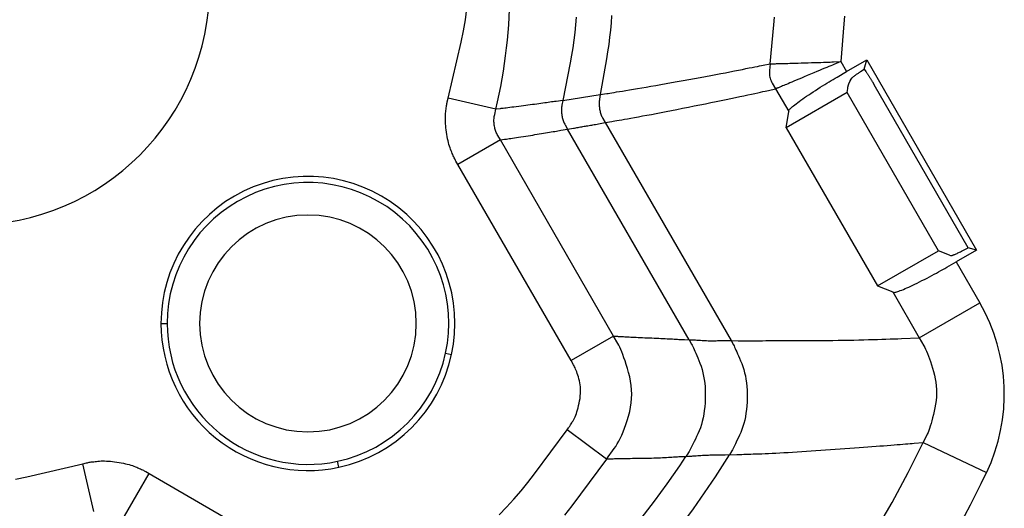
# Model space of a CAD drawing. Extents: x 12 to 416, y 7 to 290.
# Drawn here: x 294 to 296, y 156 to 157 of the extents above; entities that cross this region are included whole.
import ezdxf

# ---------------------------------------------------------------- set-up
doc = ezdxf.new("R2010")
doc.units = 0
doc.header["$LTSCALE"] = 0.5
doc.header["$MEASUREMENT"] = 0
doc.layers.add('_0-0_0', color=7, linetype='CONTINUOUS')

msp = doc.modelspace()

# ---------------------------------------------------------------- linework, layer by layer
at = {"layer": '_0-0_0', "color": 7, "linetype": 'Continuous'}
for p, q in [((295.1965, 157.1624), (295.1996, 157.189)), ((295.4591, 157.1685), (295.4576, 157.1503)), ((295.5434, 157.1724), (295.5421, 157.1552)), ((296.0962, 157.1705), (296.0948, 157.1526)), ((295.1921, 157.1359), (295.1965, 157.1624)), ((295.4576, 157.1503), (295.4557, 157.1321)), ((295.5421, 157.1552), (295.5404, 157.1379)), ((295.9196, 157.0578), (295.9286, 157.15)), ((295.9286, 157.15), (295.9302, 157.1684)), ((296.0948, 157.1526), (296.0871, 157.0632)), ((295.1865, 157.1093), (295.1921, 157.1359)), ((295.4557, 157.1321), (295.4534, 157.114)), ((295.5404, 157.1379), (295.5385, 157.1208)), ((295.1554, 156.9766), (295.1865, 157.1093)), ((295.4534, 157.114), (295.4509, 157.096)), ((295.5364, 157.1036), (295.5339, 157.0866)), ((295.5385, 157.1208), (295.5364, 157.1036)), ((295.448, 157.0781), (295.4447, 157.0602)), ((295.4509, 157.096), (295.448, 157.0781)), ((295.5339, 157.0866), (295.5311, 157.0696)), ((295.4447, 157.0602), (295.4275, 156.9712)), ((295.5311, 157.0696), (295.5165, 156.9847)), ((295.8836, 157.0506), (295.8894, 157.0518)), ((295.8894, 157.0518), (295.8945, 157.0528)), ((295.8945, 157.0528), (295.8989, 157.0537)), ((295.8989, 157.0537), (295.9027, 157.0544)), ((295.9027, 157.0544), (295.9196, 157.0578)), ((295.9196, 157.0578), (295.9181, 157.0419)), ((295.9196, 157.0578), (295.9201, 157.0579)), ((295.9201, 157.0579), (295.9203, 157.0579)), ((295.9203, 157.0579), (295.9205, 157.0579)), ((295.9205, 157.0579), (295.9208, 157.0579)), ((295.9208, 157.0579), (295.9211, 157.0579)), ((295.9211, 157.0579), (295.9215, 157.0579)), ((295.9215, 157.0579), (295.922, 157.0579)), ((295.922, 157.0579), (295.9226, 157.0579)), ((295.9226, 157.0579), (295.9232, 157.0579)), ((295.9232, 157.0579), (295.9239, 157.0579)), ((295.9239, 157.0579), (295.9247, 157.058)), ((295.9247, 157.058), (295.9256, 157.058)), ((295.9256, 157.058), (295.9269, 157.058)), ((295.9269, 157.058), (295.9284, 157.0581)), ((295.9284, 157.0581), (295.9303, 157.0581)), ((295.9303, 157.0581), (295.9324, 157.0581)), ((295.9324, 157.0581), (295.9349, 157.0582)), ((295.9349, 157.0582), (295.9376, 157.0583)), ((295.9376, 157.0583), (295.9407, 157.0583)), ((295.9407, 157.0583), (295.944, 157.0584)), ((295.944, 157.0584), (295.9477, 157.0585)), ((295.9477, 157.0585), (295.9517, 157.0586)), ((295.9517, 157.0586), (295.9562, 157.0587)), ((295.9562, 157.0587), (295.9612, 157.0588)), ((295.9612, 157.0588), (295.9666, 157.059)), ((295.9666, 157.059), (295.9726, 157.0592)), ((295.9726, 157.0592), (295.979, 157.0593)), ((295.979, 157.0593), (295.9859, 157.0596)), ((295.9859, 157.0596), (295.9932, 157.0598)), ((295.9932, 157.0598), (296.0011, 157.06)), ((296.0011, 157.06), (296.0094, 157.0603)), ((296.0094, 157.0603), (296.0177, 157.0606)), ((296.0177, 157.0606), (296.0255, 157.0609)), ((296.0255, 157.0609), (296.0328, 157.0611)), ((296.0328, 157.0611), (296.0396, 157.0613)), ((296.0396, 157.0613), (296.0459, 157.0615)), ((296.0459, 157.0615), (296.0516, 157.0618)), ((296.0516, 157.0618), (296.0569, 157.0619)), ((296.0569, 157.0619), (296.0617, 157.0621)), ((296.0636, 157.0533), (296.0592, 157.0515)), ((296.0617, 157.0621), (296.0659, 157.0623)), ((296.0675, 157.055), (296.0636, 157.0533)), ((296.0659, 157.0623), (296.0696, 157.0624)), ((296.071, 157.0564), (296.0675, 157.055)), ((296.0696, 157.0624), (296.0871, 157.0632)), ((296.0871, 157.0632), (296.071, 157.0564)), ((296.0871, 157.0632), (296.1008, 157.0394)), ((296.1008, 157.0394), (296.1487, 157.067)), ((296.1429, 157.0451), (296.1487, 157.067)), ((296.1487, 157.067), (296.4091, 156.616)), ((295.7663, 157.0279), (295.7787, 157.0302)), ((295.7787, 157.0302), (295.7906, 157.0325)), ((295.7906, 157.0325), (295.8022, 157.0347)), ((295.8022, 157.0347), (295.8134, 157.0368)), ((295.8134, 157.0368), (295.8242, 157.0389)), ((295.8242, 157.0389), (295.8346, 157.0409)), ((295.8346, 157.0409), (295.8445, 157.0429)), ((295.8445, 157.0429), (295.8537, 157.0447)), ((295.8537, 157.0447), (295.8622, 157.0464)), ((295.8622, 157.0464), (295.87, 157.0479)), ((295.87, 157.0479), (295.8772, 157.0493)), ((295.8772, 157.0493), (295.8836, 157.0506)), ((295.9181, 157.0419), (295.9179, 157.0388)), ((295.9179, 157.0388), (295.9179, 157.0357)), ((295.9179, 157.0357), (295.9181, 157.0326)), ((295.9181, 157.0326), (295.9184, 157.0295)), ((295.9184, 157.0295), (295.919, 157.0265)), ((296.0077, 157.0298), (296.0005, 157.0268)), ((296.0154, 157.0331), (296.0077, 157.0298)), ((296.0231, 157.0363), (296.0154, 157.0331)), ((296.0303, 157.0393), (296.0231, 157.0363)), ((296.037, 157.0421), (296.0303, 157.0393)), ((296.0432, 157.0448), (296.037, 157.0421)), ((296.049, 157.0472), (296.0432, 157.0448)), ((296.0544, 157.0494), (296.049, 157.0472)), ((296.0592, 157.0515), (296.0544, 157.0494)), ((296.0784, 157.0264), (296.1008, 157.0394)), ((296.1176, 157.0278), (296.1186, 157.0285)), ((296.1186, 157.0285), (296.1196, 157.0293)), ((296.1196, 157.0293), (296.1207, 157.0302)), ((296.1207, 157.0302), (296.1219, 157.0311)), ((296.1219, 157.0311), (296.1231, 157.032)), ((296.1231, 157.032), (296.1245, 157.0329)), ((296.1245, 157.0329), (296.1258, 157.0339)), ((296.1258, 157.0339), (296.1273, 157.0349)), ((296.1273, 157.0349), (296.1289, 157.036)), ((296.1289, 157.036), (296.1305, 157.0371)), ((296.1305, 157.0371), (296.1321, 157.0382)), ((296.1321, 157.0382), (296.1339, 157.0393)), ((296.1339, 157.0393), (296.1429, 157.0451)), ((296.1429, 157.0451), (296.1467, 157.0396)), ((296.1467, 157.0396), (296.1474, 157.0385)), ((296.1474, 157.0385), (296.1482, 157.0374)), ((296.1482, 157.0374), (296.1489, 157.0362)), ((296.1489, 157.0362), (296.1497, 157.0351)), ((296.1497, 157.0351), (296.1505, 157.0339)), ((296.1505, 157.0339), (296.1513, 157.0327)), ((296.1513, 157.0327), (296.152, 157.0315)), ((296.152, 157.0315), (296.1528, 157.0303)), ((296.1528, 157.0303), (296.1536, 157.0291)), ((296.1536, 157.0291), (296.1544, 157.0278)), ((295.6366, 157.0047), (295.6482, 157.0067)), ((295.6482, 157.0067), (295.6602, 157.0088)), ((295.6602, 157.0088), (295.6727, 157.0111)), ((295.6727, 157.0111), (295.6857, 157.0134)), ((295.6857, 157.0134), (295.6991, 157.0157)), ((295.6991, 157.0157), (295.713, 157.0182)), ((295.713, 157.0182), (295.7269, 157.0207)), ((295.7269, 157.0207), (295.7404, 157.0232)), ((295.7404, 157.0232), (295.7536, 157.0256)), ((295.7536, 157.0256), (295.7663, 157.0279)), ((295.919, 157.0265), (295.9197, 157.0236)), ((295.9197, 157.0236), (295.9206, 157.0207)), ((295.9206, 157.0207), (295.9218, 157.0178)), ((295.9218, 157.0178), (295.9231, 157.015)), ((295.9231, 157.015), (295.9246, 157.0122)), ((295.9246, 157.0122), (295.9325, 156.9983)), ((295.9492, 157.0053), (295.9466, 157.0042)), ((295.952, 157.0064), (295.9492, 157.0053)), ((295.9551, 157.0077), (295.952, 157.0064)), ((295.9584, 157.0091), (295.9551, 157.0077)), ((295.9621, 157.0107), (295.9584, 157.0091)), ((295.9663, 157.0124), (295.9621, 157.0107)), ((295.9709, 157.0144), (295.9663, 157.0124)), ((295.9759, 157.0165), (295.9709, 157.0144)), ((295.9814, 157.0188), (295.9759, 157.0165)), ((295.9873, 157.0213), (295.9814, 157.0188)), ((295.9937, 157.0239), (295.9873, 157.0213)), ((296.0005, 157.0268), (295.9937, 157.0239)), ((296.0384, 157.0021), (296.0438, 157.0055)), ((296.0438, 157.0055), (296.0491, 157.0088)), ((296.0491, 157.0088), (296.0543, 157.012)), ((296.0543, 157.012), (296.0594, 157.0151)), ((296.0594, 157.0151), (296.0643, 157.0181)), ((296.0643, 157.0181), (296.0691, 157.021)), ((296.0691, 157.021), (296.0738, 157.0237)), ((296.0738, 157.0237), (296.0784, 157.0264)), ((296.1045, 157.0046), (296.1047, 157.0052)), ((296.1047, 157.0052), (296.1048, 157.0059)), ((296.1048, 157.0059), (296.105, 157.0066)), ((296.105, 157.0066), (296.1053, 157.0074)), ((296.1053, 157.0074), (296.1055, 157.0081)), ((296.1055, 157.0081), (296.1058, 157.0088)), ((296.1058, 157.0088), (296.106, 157.0095)), ((296.106, 157.0095), (296.1063, 157.0103)), ((296.1063, 157.0103), (296.1066, 157.011)), ((296.1066, 157.011), (296.107, 157.0118)), ((296.107, 157.0118), (296.1073, 157.0126)), ((296.1073, 157.0126), (296.1077, 157.0134)), ((296.1077, 157.0134), (296.1081, 157.0141)), ((296.1081, 157.0141), (296.1085, 157.0149)), ((296.1085, 157.0149), (296.1089, 157.0158)), ((296.1089, 157.0158), (296.1093, 157.0166)), ((296.1093, 157.0166), (296.1098, 157.0174)), ((296.1098, 157.0174), (296.1122, 157.0216)), ((296.1122, 157.0216), (296.1132, 157.0234)), ((296.1132, 157.0234), (296.1135, 157.0238)), ((296.1135, 157.0238), (296.1138, 157.0242)), ((296.1138, 157.0242), (296.1142, 157.0247)), ((296.1142, 157.0247), (296.1147, 157.0252)), ((296.1147, 157.0252), (296.1153, 157.0258)), ((296.1153, 157.0258), (296.116, 157.0264)), ((296.116, 157.0264), (296.1168, 157.0271)), ((296.1168, 157.0271), (296.1176, 157.0278)), ((296.1544, 157.0278), (296.1552, 157.0265)), ((296.1552, 157.0265), (296.156, 157.0253)), ((296.156, 157.0253), (296.1567, 157.024)), ((296.1567, 157.024), (296.1575, 157.0227)), ((296.1575, 157.0227), (296.1583, 157.0214)), ((296.1583, 157.0214), (296.1591, 157.0201)), ((296.1591, 157.0201), (296.1599, 157.0187)), ((296.1599, 157.0187), (296.1606, 157.0174)), ((296.1606, 157.0174), (296.1614, 157.0161)), ((296.1614, 157.0161), (296.1622, 157.0147)), ((296.1622, 157.0147), (296.1661, 157.008)), ((296.3894, 156.6213), (296.1661, 157.008)), ((295.4275, 156.9712), (295.5165, 156.9847)), ((295.5165, 156.9847), (295.5146, 156.9737)), ((295.5165, 156.9847), (295.5319, 156.9871)), ((295.5319, 156.9871), (295.5353, 156.9877)), ((295.5353, 156.9877), (295.5393, 156.9883)), ((295.5393, 156.9883), (295.544, 156.9891)), ((295.544, 156.9891), (295.5493, 156.99)), ((295.5493, 156.99), (295.5553, 156.991)), ((295.5553, 156.991), (295.5619, 156.992)), ((295.5619, 156.992), (295.5692, 156.9933)), ((295.5692, 156.9933), (295.5771, 156.9946)), ((295.5771, 156.9946), (295.5857, 156.996)), ((295.5857, 156.996), (295.5949, 156.9976)), ((295.5949, 156.9976), (295.6046, 156.9992)), ((295.6046, 156.9992), (295.6148, 157.001)), ((295.6148, 157.001), (295.6255, 157.0028)), ((295.6255, 157.0028), (295.6366, 157.0047)), ((295.8474, 156.9801), (295.8573, 156.9822)), ((295.8573, 156.9822), (295.8665, 156.9841)), ((295.8665, 156.9841), (295.875, 156.986)), ((295.875, 156.986), (295.8829, 156.9876)), ((295.8829, 156.9876), (295.89, 156.9892)), ((295.89, 156.9892), (295.8965, 156.9905)), ((295.8965, 156.9905), (295.9023, 156.9918)), ((295.9023, 156.9918), (295.9074, 156.9929)), ((295.9074, 156.9929), (295.9118, 156.9938)), ((295.9118, 156.9938), (295.9156, 156.9946)), ((295.9156, 156.9946), (295.9325, 156.9983)), ((295.933, 156.9985), (295.9325, 156.9983)), ((295.9325, 156.9983), (295.9636, 156.9445)), ((295.9331, 156.9986), (295.933, 156.9985)), ((295.9333, 156.9986), (295.9331, 156.9986)), ((295.9336, 156.9988), (295.9333, 156.9986)), ((295.9339, 156.9989), (295.9336, 156.9988)), ((295.9343, 156.999), (295.9339, 156.9989)), ((295.9347, 156.9992), (295.9343, 156.999)), ((295.9353, 156.9995), (295.9347, 156.9992)), ((295.9358, 156.9997), (295.9353, 156.9995)), ((295.9365, 157), (295.9358, 156.9997)), ((295.9372, 157.0003), (295.9365, 157)), ((295.9381, 157.0006), (295.9372, 157.0003)), ((295.9392, 157.0011), (295.9381, 157.0006)), ((295.9407, 157.0017), (295.9392, 157.0011)), ((295.9424, 157.0024), (295.9407, 157.0017)), ((295.9444, 157.0033), (295.9424, 157.0024)), ((295.9466, 157.0042), (295.9444, 157.0033)), ((296.1022, 156.9896), (295.9578, 156.9063)), ((296.006, 156.981), (296.011, 156.9843)), ((296.011, 156.9843), (296.0161, 156.9877)), ((296.0161, 156.9877), (296.0215, 156.9913)), ((296.0215, 156.9913), (296.0271, 156.9949)), ((296.0271, 156.9949), (296.0328, 156.9985)), ((296.0328, 156.9985), (296.0384, 157.0021)), ((296.1022, 156.9896), (296.1036, 156.9993)), ((296.3188, 156.6143), (296.1022, 156.9896)), ((296.1036, 156.9993), (296.1041, 157.0026)), ((296.1041, 157.0026), (296.1042, 157.0032)), ((296.1042, 157.0032), (296.1044, 157.0039)), ((296.1044, 157.0039), (296.1045, 157.0046)), ((295.1513, 156.9563), (295.1517, 156.9589)), ((295.1517, 156.9589), (295.1521, 156.9613)), ((295.1521, 156.9613), (295.1525, 156.9636)), ((295.1525, 156.9636), (295.1529, 156.9657)), ((295.1529, 156.9657), (295.1533, 156.9675)), ((295.1533, 156.9675), (295.1554, 156.9766)), ((295.2687, 156.95), (295.1554, 156.9766)), ((295.334, 156.9582), (295.3285, 156.9575)), ((295.3395, 156.9589), (295.334, 156.9582)), ((295.3448, 156.9596), (295.3395, 156.9589)), ((295.3501, 156.9603), (295.3448, 156.9596)), ((295.3553, 156.961), (295.3501, 156.9603)), ((295.3605, 156.9617), (295.3553, 156.961)), ((295.3655, 156.9624), (295.3605, 156.9617)), ((295.3705, 156.9631), (295.3655, 156.9624)), ((295.3753, 156.9637), (295.3705, 156.9631)), ((295.38, 156.9644), (295.3753, 156.9637)), ((295.3845, 156.965), (295.38, 156.9644)), ((295.3889, 156.9656), (295.3845, 156.965)), ((295.3931, 156.9662), (295.3889, 156.9656)), ((295.3971, 156.9667), (295.3931, 156.9662)), ((295.4009, 156.9673), (295.3971, 156.9667)), ((295.4045, 156.9678), (295.4009, 156.9673)), ((295.408, 156.9683), (295.4045, 156.9678)), ((295.4114, 156.9688), (295.408, 156.9683)), ((295.4275, 156.9712), (295.4114, 156.9688)), ((295.4254, 156.9598), (295.425, 156.9576)), ((295.4275, 156.9712), (295.4254, 156.9598)), ((295.5138, 156.9669), (295.5137, 156.9646)), ((295.5137, 156.9646), (295.5137, 156.9623)), ((295.5137, 156.9623), (295.5138, 156.9599)), ((295.514, 156.9692), (295.5138, 156.9669)), ((295.5138, 156.9599), (295.5139, 156.9575)), ((295.5142, 156.9714), (295.514, 156.9692)), ((295.5146, 156.9737), (295.5142, 156.9714)), ((295.7395, 156.9578), (295.753, 156.9606)), ((295.753, 156.9606), (295.7662, 156.9632)), ((295.7662, 156.9632), (295.779, 156.9658)), ((295.779, 156.9658), (295.7913, 156.9684)), ((295.7913, 156.9684), (295.8033, 156.9708)), ((295.8033, 156.9708), (295.8149, 156.9732)), ((295.8149, 156.9732), (295.8261, 156.9756)), ((295.8261, 156.9756), (295.837, 156.9779)), ((295.837, 156.9779), (295.8474, 156.9801)), ((295.9728, 156.9564), (295.9753, 156.9585)), ((295.9753, 156.9585), (295.9782, 156.9608)), ((295.9782, 156.9608), (295.9814, 156.9633)), ((295.9814, 156.9633), (295.985, 156.966)), ((295.985, 156.966), (295.9887, 156.9688)), ((295.9887, 156.9688), (295.9927, 156.9716)), ((295.9927, 156.9716), (295.9969, 156.9746)), ((295.9969, 156.9746), (296.0013, 156.9777)), ((296.0013, 156.9777), (296.006, 156.981)), ((295.1488, 156.9331), (295.149, 156.937)), ((295.149, 156.937), (295.1493, 156.9406)), ((295.1493, 156.9406), (295.1497, 156.9441)), ((295.1497, 156.9441), (295.1501, 156.9474)), ((295.1501, 156.9474), (295.1505, 156.9506)), ((295.1505, 156.9506), (295.1509, 156.9535)), ((295.1509, 156.9535), (295.1513, 156.9563)), ((295.2649, 156.9328), (295.2653, 156.9353)), ((295.2653, 156.9353), (295.2658, 156.9378)), ((295.2658, 156.9378), (295.2687, 156.95)), ((295.2786, 156.9512), (295.2687, 156.95)), ((295.2808, 156.9515), (295.2786, 156.9512)), ((295.2834, 156.9518), (295.2808, 156.9515)), ((295.2863, 156.9521), (295.2834, 156.9518)), ((295.2896, 156.9526), (295.2863, 156.9521)), ((295.2932, 156.953), (295.2896, 156.9526)), ((295.2973, 156.9535), (295.2932, 156.953)), ((295.3017, 156.9541), (295.2973, 156.9535)), ((295.3065, 156.9547), (295.3017, 156.9541)), ((295.3116, 156.9553), (295.3065, 156.9547)), ((295.3172, 156.9561), (295.3116, 156.9553)), ((295.3229, 156.9568), (295.3172, 156.9561)), ((295.3285, 156.9575), (295.3229, 156.9568)), ((295.4244, 156.9529), (295.4243, 156.9505)), ((295.4243, 156.9505), (295.4243, 156.9481)), ((295.4243, 156.9481), (295.4243, 156.9457)), ((295.4243, 156.9457), (295.4244, 156.9432)), ((295.4247, 156.9553), (295.4244, 156.9529)), ((295.4244, 156.9432), (295.4246, 156.9407)), ((295.4246, 156.9407), (295.4249, 156.9382)), ((295.425, 156.9576), (295.4247, 156.9553)), ((295.4249, 156.9382), (295.4253, 156.9356)), ((295.4253, 156.9356), (295.4258, 156.9331)), ((295.5139, 156.9575), (295.5142, 156.9551)), ((295.5142, 156.9551), (295.5145, 156.9526)), ((295.5145, 156.9526), (295.5149, 156.9501)), ((295.5149, 156.9501), (295.5154, 156.9477)), ((295.5154, 156.9477), (295.5159, 156.9453)), ((295.5159, 156.9453), (295.5165, 156.9429)), ((295.5165, 156.9429), (295.5172, 156.9406)), ((295.5172, 156.9406), (295.518, 156.9384)), ((295.518, 156.9384), (295.5188, 156.9362)), ((295.5188, 156.9362), (295.5197, 156.934)), ((295.6168, 156.9341), (295.6271, 156.936)), ((295.6271, 156.936), (295.6378, 156.938)), ((295.6378, 156.938), (295.649, 156.9401)), ((295.649, 156.9401), (295.6606, 156.9423)), ((295.6606, 156.9423), (295.6727, 156.9446)), ((295.6727, 156.9446), (295.6852, 156.947)), ((295.6852, 156.947), (295.6982, 156.9496)), ((295.6982, 156.9496), (295.7116, 156.9523)), ((295.7116, 156.9523), (295.7255, 156.955)), ((295.7255, 156.955), (295.7395, 156.9578)), ((295.9578, 156.9063), (295.9636, 156.9445)), ((295.9636, 156.9445), (295.9641, 156.9473)), ((295.9641, 156.9473), (295.9643, 156.948)), ((295.9643, 156.948), (295.9649, 156.9489)), ((295.9649, 156.9489), (295.9658, 156.95)), ((295.9658, 156.95), (295.967, 156.9513)), ((295.967, 156.9513), (295.9686, 156.9528)), ((295.9686, 156.9528), (295.9705, 156.9545)), ((295.9705, 156.9545), (295.9728, 156.9564)), ((295.1488, 156.9291), (295.1488, 156.9331)), ((295.1488, 156.9249), (295.1488, 156.9291)), ((295.149, 156.9204), (295.1488, 156.9249)), ((295.1492, 156.9158), (295.149, 156.9204)), ((295.1496, 156.9111), (295.1492, 156.9158)), ((295.2641, 156.9253), (295.2643, 156.9278)), ((295.2641, 156.9227), (295.2641, 156.9253)), ((295.2641, 156.9202), (295.2641, 156.9227)), ((295.2643, 156.9176), (295.2641, 156.9202)), ((295.2643, 156.9278), (295.2645, 156.9303)), ((295.2645, 156.915), (295.2643, 156.9176)), ((295.2645, 156.9303), (295.2649, 156.9328)), ((295.2649, 156.9123), (295.2645, 156.915)), ((295.2653, 156.9097), (295.2649, 156.9123)), ((295.4258, 156.9331), (295.4263, 156.9306)), ((295.4263, 156.9306), (295.427, 156.9282)), ((295.427, 156.9282), (295.4276, 156.9258)), ((295.4276, 156.9258), (295.4284, 156.9235)), ((295.4284, 156.9235), (295.4292, 156.9212)), ((295.4292, 156.9212), (295.4301, 156.919)), ((295.4301, 156.919), (295.4311, 156.9169)), ((295.4311, 156.9169), (295.4321, 156.9148)), ((295.4321, 156.9148), (295.4333, 156.9128)), ((295.4333, 156.9128), (295.439, 156.9028)), ((295.4869, 156.9111), (295.4899, 156.9116)), ((295.4899, 156.9116), (295.4929, 156.9121)), ((295.4929, 156.9121), (295.496, 156.9127)), ((295.496, 156.9127), (295.4991, 156.9132)), ((295.4991, 156.9132), (295.5022, 156.9138)), ((295.5022, 156.9138), (295.5054, 156.9143)), ((295.5054, 156.9143), (295.5087, 156.9149)), ((295.5087, 156.9149), (295.5119, 156.9154)), ((295.5119, 156.9154), (295.5283, 156.9183)), ((295.5197, 156.934), (295.5206, 156.932)), ((295.5206, 156.932), (295.5216, 156.9299)), ((295.5216, 156.9299), (295.5227, 156.928)), ((295.5227, 156.928), (295.5283, 156.9183)), ((295.5283, 156.9183), (295.5438, 156.921)), ((295.5283, 156.9183), (295.8268, 156.4014)), ((295.5438, 156.921), (295.5472, 156.9216)), ((295.5472, 156.9216), (295.5512, 156.9224)), ((295.5512, 156.9224), (295.556, 156.9232)), ((295.556, 156.9232), (295.5613, 156.9242)), ((295.5613, 156.9242), (295.5673, 156.9252)), ((295.5673, 156.9252), (295.574, 156.9264)), ((295.574, 156.9264), (295.5813, 156.9277)), ((295.5813, 156.9277), (295.5892, 156.9292)), ((295.5892, 156.9292), (295.5978, 156.9307)), ((295.5978, 156.9307), (295.607, 156.9323)), ((295.607, 156.9323), (295.6168, 156.9341)), ((295.1501, 156.9061), (295.1496, 156.9111)), ((295.1508, 156.9009), (295.1501, 156.9061)), ((295.1515, 156.8956), (295.1508, 156.9009)), ((295.1523, 156.8902), (295.1515, 156.8956)), ((295.1532, 156.8851), (295.1523, 156.8902)), ((295.2658, 156.9071), (295.2653, 156.9097)), ((295.2664, 156.9046), (295.2658, 156.9071)), ((295.2671, 156.9021), (295.2664, 156.9046)), ((295.2679, 156.8997), (295.2671, 156.9021)), ((295.2688, 156.8973), (295.2679, 156.8997)), ((295.2697, 156.895), (295.2688, 156.8973)), ((295.2708, 156.8927), (295.2697, 156.895)), ((295.2719, 156.8904), (295.2708, 156.8927)), ((295.2731, 156.8882), (295.2719, 156.8904)), ((295.2795, 156.8774), (295.2731, 156.8882)), ((295.3451, 156.8873), (295.3506, 156.8882)), ((295.3506, 156.8882), (295.356, 156.889)), ((295.356, 156.889), (295.3613, 156.8899)), ((295.3613, 156.8899), (295.3665, 156.8907)), ((295.3665, 156.8907), (295.3717, 156.8916)), ((295.3717, 156.8916), (295.3768, 156.8924)), ((295.3768, 156.8924), (295.3818, 156.8932)), ((295.3818, 156.8932), (295.3866, 156.894)), ((295.3866, 156.894), (295.3913, 156.8948)), ((295.3913, 156.8948), (295.3959, 156.8956)), ((295.3959, 156.8956), (295.4002, 156.8963)), ((295.4002, 156.8963), (295.4044, 156.897)), ((295.4044, 156.897), (295.4084, 156.8977)), ((295.4084, 156.8977), (295.4123, 156.8983)), ((295.4123, 156.8983), (295.4159, 156.8989)), ((295.4159, 156.8989), (295.4194, 156.8995)), ((295.4194, 156.8995), (295.4228, 156.9001)), ((295.4228, 156.9001), (295.439, 156.9028)), ((295.439, 156.9028), (295.4527, 156.9052)), ((295.7273, 156.4035), (295.439, 156.9028)), ((295.4527, 156.9052), (295.4555, 156.9056)), ((295.4555, 156.9056), (295.4582, 156.9061)), ((295.4582, 156.9061), (295.461, 156.9066)), ((295.461, 156.9066), (295.4638, 156.9071)), ((295.4638, 156.9071), (295.4666, 156.9076)), ((295.4666, 156.9076), (295.4695, 156.9081)), ((295.4695, 156.9081), (295.4723, 156.9086)), ((295.4723, 156.9086), (295.4752, 156.9091)), ((295.4752, 156.9091), (295.4781, 156.9096)), ((295.4781, 156.9096), (295.481, 156.9101)), ((295.481, 156.9101), (295.4839, 156.9106)), ((295.4839, 156.9106), (295.4869, 156.9111)), ((295.9578, 156.9063), (296.1745, 156.531)), ((295.1542, 156.8802), (295.1532, 156.8851)), ((295.1552, 156.8755), (295.1542, 156.8802)), ((295.1563, 156.871), (295.1552, 156.8755)), ((295.1574, 156.8668), (295.1563, 156.871)), ((295.1586, 156.8627), (295.1574, 156.8668)), ((295.2795, 156.8774), (295.1787, 156.8192)), ((295.2795, 156.8774), (295.2894, 156.8788)), ((295.5481, 156.4121), (295.2795, 156.8774)), ((295.2894, 156.8788), (295.2916, 156.8792)), ((295.2916, 156.8792), (295.2942, 156.8795)), ((295.2942, 156.8795), (295.2971, 156.88)), ((295.2971, 156.88), (295.3004, 156.8805)), ((295.3004, 156.8805), (295.3041, 156.881)), ((295.3041, 156.881), (295.3082, 156.8816)), ((295.3082, 156.8816), (295.3126, 156.8823)), ((295.3126, 156.8823), (295.3174, 156.8831)), ((295.3174, 156.8831), (295.3226, 156.8838)), ((295.3226, 156.8838), (295.3282, 156.8847)), ((295.3282, 156.8847), (295.3339, 156.8856)), ((295.3339, 156.8856), (295.3395, 156.8864)), ((295.3395, 156.8864), (295.3451, 156.8873)), ((295.1598, 156.8589), (295.1586, 156.8627)), ((295.1611, 156.8552), (295.1598, 156.8589)), ((295.1625, 156.8518), (295.1611, 156.8552)), ((295.1638, 156.8486), (295.1625, 156.8518)), ((295.1652, 156.8455), (295.1638, 156.8486)), ((295.1664, 156.8426), (295.1652, 156.8455)), ((295.1676, 156.8399), (295.1664, 156.8426)), ((295.1688, 156.8373), (295.1676, 156.8399)), ((295.17, 156.835), (295.1688, 156.8373)), ((295.1711, 156.8328), (295.17, 156.835)), ((295.1721, 156.8307), (295.1711, 156.8328)), ((295.1731, 156.8289), (295.1721, 156.8307)), ((295.174, 156.8272), (295.1731, 156.8289)), ((295.1787, 156.8192), (295.174, 156.8272)), ((295.4473, 156.3539), (295.1787, 156.8192)), ((296.1745, 156.531), (296.3188, 156.6143)), ((296.3456, 156.6039), (296.3188, 156.6143)), ((296.4091, 156.616), (296.3612, 156.5883)), ((296.3613, 156.6074), (296.3631, 156.6083)), ((296.3631, 156.6083), (296.3651, 156.6092)), ((296.3651, 156.6092), (296.3672, 156.6101)), ((296.3672, 156.6101), (296.3693, 156.6112)), ((296.3693, 156.6112), (296.3716, 156.6123)), ((296.3716, 156.6123), (296.374, 156.6135)), ((296.374, 156.6135), (296.3765, 156.6148)), ((296.3765, 156.6148), (296.3894, 156.6213)), ((296.4091, 156.616), (296.3894, 156.6213)), ((296.3388, 156.5753), (296.3612, 156.5883)), ((296.3456, 156.6039), (296.3474, 156.6032)), ((296.3474, 156.6032), (296.3478, 156.6031)), ((296.3478, 156.6031), (296.3483, 156.603)), ((296.3483, 156.603), (296.3489, 156.6031)), ((296.3489, 156.6031), (296.3497, 156.6032)), ((296.3497, 156.6032), (296.3505, 156.6034)), ((296.3505, 156.6034), (296.3515, 156.6036)), ((296.3515, 156.6036), (296.3526, 156.604)), ((296.3526, 156.604), (296.3537, 156.6044)), ((296.3537, 156.6044), (296.355, 156.6048)), ((296.355, 156.6048), (296.3564, 156.6054)), ((296.3564, 156.6054), (296.3579, 156.606)), ((296.3579, 156.606), (296.3596, 156.6067)), ((296.3596, 156.6067), (296.3613, 156.6074)), ((296.3612, 156.5883), (296.4174, 156.4911)), ((296.3089, 156.5588), (296.3143, 156.5617)), ((296.3143, 156.5617), (296.3195, 156.5645)), ((296.3195, 156.5645), (296.3246, 156.5673)), ((296.3246, 156.5673), (296.3295, 156.57)), ((296.3295, 156.57), (296.3342, 156.5727)), ((296.3342, 156.5727), (296.3388, 156.5753)), ((296.2633, 156.5354), (296.2686, 156.538)), ((296.2686, 156.538), (296.2742, 156.5408)), ((296.2742, 156.5408), (296.2799, 156.5437)), ((296.2799, 156.5437), (296.2859, 156.5467)), ((296.2859, 156.5467), (296.2919, 156.5498)), ((296.2919, 156.5498), (296.2977, 156.5529)), ((296.2977, 156.5529), (296.3034, 156.5559)), ((296.3034, 156.5559), (296.3089, 156.5588)), ((296.1745, 156.531), (296.2105, 156.5169)), ((296.2105, 156.5169), (296.2734, 156.408)), ((296.2105, 156.5169), (296.2132, 156.5159)), ((296.2132, 156.5159), (296.2139, 156.5158)), ((296.2139, 156.5158), (296.2149, 156.5158)), ((296.2149, 156.5158), (296.2163, 156.5161)), ((296.2163, 156.5161), (296.2181, 156.5165)), ((296.2181, 156.5165), (296.2201, 156.5171)), ((296.2201, 156.5171), (296.2226, 156.5179)), ((296.2226, 156.5179), (296.2253, 156.5189)), ((296.2253, 156.5189), (296.2284, 156.5201)), ((296.2284, 156.5201), (296.2319, 156.5214)), ((296.2319, 156.5214), (296.2357, 156.523)), ((296.2357, 156.523), (296.2397, 156.5247)), ((296.2397, 156.5247), (296.244, 156.5265)), ((296.244, 156.5265), (296.2485, 156.5285)), ((296.2485, 156.5285), (296.2532, 156.5307)), ((296.2532, 156.5307), (296.2581, 156.533)), ((296.2581, 156.533), (296.2633, 156.5354)), ((296.2734, 156.408), (296.4174, 156.4911)), ((294.474, 156.4421), (294.4886, 156.4421)), ((295.5481, 156.4121), (295.4473, 156.3539)), ((295.5584, 156.3942), (295.5481, 156.4121)), ((295.5481, 156.4121), (295.5572, 156.4116)), ((295.5572, 156.4116), (295.5591, 156.4115)), ((295.5591, 156.4115), (295.5612, 156.4114)), ((295.5612, 156.4114), (295.5635, 156.4112)), ((295.5635, 156.4112), (295.566, 156.4111)), ((295.566, 156.4111), (295.5687, 156.4109)), ((295.5687, 156.4109), (295.5716, 156.4108)), ((295.5716, 156.4108), (295.5746, 156.4106)), ((295.5746, 156.4106), (295.5779, 156.4104)), ((295.5779, 156.4104), (295.5814, 156.4102)), ((295.5814, 156.4102), (295.5851, 156.41)), ((295.5851, 156.41), (295.5889, 156.4098)), ((295.5889, 156.4098), (295.593, 156.4096)), ((295.593, 156.4096), (295.5973, 156.4094)), ((295.5973, 156.4094), (295.6017, 156.4092)), ((295.6017, 156.4092), (295.6064, 156.409)), ((295.6064, 156.409), (295.6113, 156.4087)), ((295.6113, 156.4087), (295.6164, 156.4085)), ((295.6164, 156.4085), (295.6218, 156.4083)), ((295.6218, 156.4083), (295.6273, 156.4081)), ((295.6273, 156.4081), (295.633, 156.4079)), ((295.633, 156.4079), (295.6388, 156.4077)), ((295.6388, 156.4077), (295.6444, 156.4075)), ((295.6444, 156.4075), (295.6498, 156.4073)), ((295.6498, 156.4073), (295.6551, 156.407)), ((295.6551, 156.407), (295.6603, 156.4068)), ((295.6603, 156.4068), (295.6653, 156.4065)), ((295.6653, 156.4065), (295.6701, 156.4063)), ((295.6701, 156.4063), (295.6748, 156.406)), ((295.6748, 156.406), (295.6794, 156.4058)), ((295.6794, 156.4058), (295.6838, 156.4055)), ((295.6838, 156.4055), (295.688, 156.4053)), ((295.688, 156.4053), (295.692, 156.405)), ((295.692, 156.405), (295.6958, 156.4048)), ((295.6958, 156.4048), (295.6993, 156.4046)), ((295.6993, 156.4046), (295.7027, 156.4044)), ((295.7027, 156.4044), (295.7058, 156.4043)), ((295.7058, 156.4043), (295.7088, 156.4041)), ((295.7088, 156.4041), (295.7115, 156.404)), ((295.7115, 156.404), (295.714, 156.4039)), ((295.714, 156.4039), (295.7163, 156.4039)), ((295.7163, 156.4039), (295.7273, 156.4035)), ((295.7273, 156.4035), (295.7332, 156.393)), ((295.7273, 156.4035), (295.7334, 156.4034)), ((295.7334, 156.4034), (295.7348, 156.4033)), ((295.7348, 156.4033), (295.7364, 156.4033)), ((295.7364, 156.4033), (295.7382, 156.4032)), ((295.7382, 156.4032), (295.7403, 156.4031)), ((295.7403, 156.4031), (295.7426, 156.4029)), ((295.7426, 156.4029), (295.7452, 156.4028)), ((295.7452, 156.4028), (295.748, 156.4026)), ((295.748, 156.4026), (295.7511, 156.4024)), ((295.7511, 156.4024), (295.7544, 156.4022)), ((295.7544, 156.4022), (295.7579, 156.402)), ((295.7579, 156.402), (295.7615, 156.4017)), ((295.7615, 156.4017), (295.7651, 156.4015)), ((295.7651, 156.4015), (295.7686, 156.4014)), ((295.7686, 156.4014), (295.7721, 156.4012)), ((295.7721, 156.4012), (295.7755, 156.4011)), ((295.7755, 156.4011), (295.7788, 156.4011)), ((295.7788, 156.4011), (295.782, 156.4011)), ((295.782, 156.4011), (295.7852, 156.4011)), ((295.7852, 156.4011), (295.7884, 156.4011)), ((295.7884, 156.4011), (295.7914, 156.4012)), ((295.7914, 156.4012), (295.7944, 156.4013)), ((295.7944, 156.4013), (295.7973, 156.4014)), ((295.7973, 156.4014), (295.8001, 156.4014)), ((295.8001, 156.4014), (295.8028, 156.4015)), ((295.8028, 156.4015), (295.8054, 156.4015)), ((295.8054, 156.4015), (295.8078, 156.4016)), ((295.8078, 156.4016), (295.8102, 156.4016)), ((295.8102, 156.4016), (295.8125, 156.4016)), ((295.8125, 156.4016), (295.8146, 156.4016)), ((295.8146, 156.4016), (295.8167, 156.4015)), ((295.8167, 156.4015), (295.8268, 156.4014)), ((295.8268, 156.4014), (295.8325, 156.3911)), ((295.8268, 156.4014), (295.8436, 156.4011)), ((295.8436, 156.4011), (295.8471, 156.4011)), ((295.8471, 156.4011), (295.851, 156.401)), ((295.851, 156.401), (295.8552, 156.401)), ((295.8552, 156.401), (295.8598, 156.401)), ((295.8598, 156.401), (295.8647, 156.401)), ((295.8647, 156.401), (295.8699, 156.401)), ((295.8699, 156.401), (295.8755, 156.401)), ((295.8755, 156.401), (295.8815, 156.4011)), ((295.8815, 156.4011), (295.8878, 156.4011)), ((295.8878, 156.4011), (295.8944, 156.4012)), ((295.8944, 156.4012), (295.9016, 156.4012)), ((295.9016, 156.4012), (295.9095, 156.4013)), ((295.9095, 156.4013), (295.9182, 156.4013)), ((295.9182, 156.4013), (295.9276, 156.4014)), ((295.9276, 156.4014), (295.9378, 156.4014)), ((295.9378, 156.4014), (295.9488, 156.4014)), ((295.9488, 156.4014), (295.9604, 156.4015)), ((295.9604, 156.4015), (295.9729, 156.4015)), ((295.9729, 156.4015), (295.9861, 156.4015)), ((295.9861, 156.4015), (296, 156.4015)), ((296, 156.4015), (296.0142, 156.4015)), ((296.0142, 156.4015), (296.0281, 156.4016)), ((296.0281, 156.4016), (296.0417, 156.4017)), ((296.0417, 156.4017), (296.0551, 156.4018)), ((296.0551, 156.4018), (296.0683, 156.402)), ((296.0683, 156.402), (296.0811, 156.4021)), ((296.0811, 156.4021), (296.0937, 156.4023)), ((296.0937, 156.4023), (296.1061, 156.4026)), ((296.1061, 156.4026), (296.1182, 156.4028)), ((296.1182, 156.4028), (296.13, 156.4031)), ((296.13, 156.4031), (296.1416, 156.4035)), ((296.1416, 156.4035), (296.1528, 156.4038)), ((296.1528, 156.4038), (296.1637, 156.4041)), ((296.1637, 156.4041), (296.1743, 156.4044)), ((296.1743, 156.4044), (296.1845, 156.4047)), ((296.1845, 156.4047), (296.1945, 156.405)), ((296.1945, 156.405), (296.2041, 156.4054)), ((296.2041, 156.4054), (296.2134, 156.4057)), ((296.2134, 156.4057), (296.2223, 156.406)), ((296.2223, 156.406), (296.231, 156.4063)), ((296.231, 156.4063), (296.2734, 156.408)), ((296.2734, 156.408), (296.2842, 156.3893)), ((295.5605, 156.3903), (295.5584, 156.3942)), ((295.5627, 156.3858), (295.5605, 156.3903)), ((295.565, 156.3805), (295.5627, 156.3858)), ((295.5674, 156.3747), (295.565, 156.3805)), ((295.5698, 156.3681), (295.5674, 156.3747)), ((295.7332, 156.393), (295.7344, 156.3907)), ((295.7344, 156.3907), (295.7358, 156.3878)), ((295.7358, 156.3878), (295.7374, 156.3845)), ((295.7374, 156.3845), (295.7392, 156.3807)), ((295.7392, 156.3807), (295.7411, 156.3764)), ((295.7411, 156.3764), (295.7431, 156.3716)), ((295.8325, 156.3911), (295.8338, 156.3888)), ((295.8338, 156.3888), (295.8351, 156.3861)), ((295.8351, 156.3861), (295.8367, 156.3828)), ((295.8367, 156.3828), (295.8384, 156.3791)), ((295.8384, 156.3791), (295.8403, 156.375)), ((295.8403, 156.375), (295.8423, 156.3703)), ((296.2842, 156.3893), (296.2864, 156.3854)), ((296.2864, 156.3854), (296.2886, 156.3809)), ((296.2886, 156.3809), (296.2908, 156.376)), ((296.2908, 156.376), (296.2931, 156.3706)), ((295.1494, 156.3717), (295.1637, 156.3686)), ((295.4531, 156.3438), (295.4473, 156.3539)), ((295.5724, 156.3609), (295.5698, 156.3681)), ((295.5751, 156.3531), (295.5724, 156.3609)), ((295.5779, 156.3446), (295.5751, 156.3531)), ((295.7431, 156.3716), (295.7454, 156.3664)), ((295.7454, 156.3664), (295.7478, 156.3606)), ((295.7478, 156.3606), (295.7503, 156.3544)), ((295.7503, 156.3544), (295.753, 156.3476)), ((295.8423, 156.3703), (295.8445, 156.3652)), ((295.8445, 156.3652), (295.8468, 156.3596)), ((295.8468, 156.3596), (295.8493, 156.3535)), ((295.8493, 156.3535), (295.852, 156.347)), ((296.2931, 156.3706), (296.2954, 156.3647)), ((296.2954, 156.3647), (296.2977, 156.3583)), ((296.2977, 156.3583), (296.3, 156.3515)), ((296.3, 156.3515), (296.3024, 156.3442)), ((295.4543, 156.3416), (295.4531, 156.3438)), ((295.4555, 156.3392), (295.4543, 156.3416)), ((295.4567, 156.3366), (295.4555, 156.3392)), ((295.458, 156.3336), (295.4567, 156.3366)), ((295.4592, 156.3305), (295.458, 156.3336)), ((295.4605, 156.3271), (295.4592, 156.3305)), ((295.5808, 156.3354), (295.5779, 156.3446)), ((295.5837, 156.3256), (295.5808, 156.3354)), ((295.753, 156.3476), (295.7557, 156.3405)), ((295.7557, 156.3405), (295.758, 156.3331)), ((295.758, 156.3331), (295.76, 156.3254)), ((295.852, 156.347), (295.8546, 156.34)), ((295.8546, 156.34), (295.8569, 156.3328)), ((295.8569, 156.3328), (295.8589, 156.3254)), ((296.3024, 156.3442), (296.3048, 156.3364)), ((296.3048, 156.3364), (296.3072, 156.3281)), ((296.3072, 156.3281), (296.3095, 156.3196)), ((295.4618, 156.3234), (295.4605, 156.3271)), ((295.4631, 156.3195), (295.4618, 156.3234)), ((295.4645, 156.3153), (295.4631, 156.3195)), ((295.4658, 156.3109), (295.4645, 156.3153)), ((295.4671, 156.3063), (295.4658, 156.3109)), ((295.4681, 156.3015), (295.4671, 156.3063)), ((295.5864, 156.3155), (295.5837, 156.3256)), ((295.5885, 156.3053), (295.5864, 156.3155)), ((295.59, 156.2951), (295.5885, 156.3053)), ((295.76, 156.3254), (295.7617, 156.3174)), ((295.7617, 156.3174), (295.7631, 156.3092)), ((295.7631, 156.3092), (295.7642, 156.3006)), ((295.8589, 156.3254), (295.8607, 156.3176)), ((295.8607, 156.3176), (295.8621, 156.3096)), ((295.8621, 156.3096), (295.8632, 156.3012)), ((296.3095, 156.3196), (296.3113, 156.3111)), ((296.3113, 156.3111), (296.3127, 156.3025)), ((295.4688, 156.2966), (295.4681, 156.3015)), ((295.4693, 156.2916), (295.4688, 156.2966)), ((295.4696, 156.2864), (295.4693, 156.2916)), ((295.4694, 156.2757), (295.4696, 156.2811)), ((295.4696, 156.2811), (295.4696, 156.2864)), ((295.5909, 156.2848), (295.59, 156.2951)), ((295.5912, 156.2745), (295.5909, 156.2848)), ((295.7642, 156.3006), (295.765, 156.2918)), ((295.765, 156.2918), (295.7655, 156.2826)), ((295.7655, 156.2826), (295.7656, 156.2732)), ((295.8632, 156.3012), (295.8641, 156.2926)), ((295.8641, 156.2926), (295.8647, 156.2838)), ((295.8647, 156.2838), (295.865, 156.2746)), ((296.3127, 156.3025), (296.3137, 156.294)), ((296.3137, 156.294), (296.3142, 156.2854)), ((296.3142, 156.2854), (296.3143, 156.2768)), ((295.4662, 156.2528), (295.4673, 156.2586)), ((295.4673, 156.2586), (295.4683, 156.2644)), ((295.4683, 156.2644), (295.469, 156.2701)), ((295.469, 156.2701), (295.4694, 156.2757)), ((295.5899, 156.2538), (295.5909, 156.2642)), ((295.5909, 156.2642), (295.5912, 156.2745)), ((295.7655, 156.2635), (295.7651, 156.2538)), ((295.7656, 156.2732), (295.7655, 156.2635)), ((295.865, 156.2651), (295.8647, 156.2557)), ((295.865, 156.2746), (295.865, 156.2651)), ((296.3133, 156.2596), (296.3121, 156.2509)), ((296.314, 156.2682), (296.3133, 156.2596)), ((296.3143, 156.2768), (296.314, 156.2682)), ((295.4611, 156.2327), (295.4625, 156.2373)), ((295.4625, 156.2373), (295.4638, 156.2422)), ((295.4638, 156.2422), (295.465, 156.2474)), ((295.465, 156.2474), (295.4662, 156.2528)), ((295.5862, 156.233), (295.5884, 156.2434)), ((295.5884, 156.2434), (295.5899, 156.2538)), ((295.7633, 156.2353), (295.762, 156.2266)), ((295.7643, 156.2444), (295.7633, 156.2353)), ((295.7651, 156.2538), (295.7643, 156.2444)), ((295.8633, 156.2377), (295.8622, 156.2291)), ((295.8641, 156.2466), (295.8633, 156.2377)), ((295.8647, 156.2557), (295.8641, 156.2466)), ((296.3088, 156.2338), (296.307, 156.2259)), ((296.3106, 156.2423), (296.3088, 156.2338)), ((296.3121, 156.2509), (296.3106, 156.2423)), ((295.4501, 156.2086), (295.4517, 156.2113)), ((295.4517, 156.2113), (295.4534, 156.2141)), ((295.4534, 156.2141), (295.455, 156.2173)), ((295.455, 156.2173), (295.4567, 156.2207)), ((295.4567, 156.2207), (295.4582, 156.2244)), ((295.4582, 156.2244), (295.4597, 156.2284)), ((295.4597, 156.2284), (295.4611, 156.2327)), ((295.5771, 156.2027), (295.5803, 156.2123)), ((295.5803, 156.2123), (295.5834, 156.2225)), ((295.5834, 156.2225), (295.5862, 156.233)), ((295.7604, 156.2181), (295.7586, 156.2099)), ((295.762, 156.2266), (295.7604, 156.2181)), ((295.8591, 156.2129), (295.8571, 156.2052)), ((295.8608, 156.2209), (295.8591, 156.2129)), ((295.8622, 156.2291), (295.8608, 156.2209)), ((296.3033, 156.2114), (296.3015, 156.2049)), ((296.3052, 156.2184), (296.3033, 156.2114)), ((296.307, 156.2259), (296.3052, 156.2184)), ((295.3604, 156.0858), (295.4378, 156.1898)), ((295.4378, 156.1898), (295.4413, 156.1945)), ((295.5311, 156.1204), (295.4378, 156.1898)), ((295.4413, 156.1945), (295.442, 156.1956)), ((295.442, 156.1956), (295.4429, 156.1968)), ((295.4429, 156.1968), (295.4438, 156.1983)), ((295.4438, 156.1983), (295.4449, 156.1999)), ((295.4449, 156.1999), (295.446, 156.2018)), ((295.446, 156.2018), (295.4473, 156.2038)), ((295.4473, 156.2038), (295.4487, 156.2061)), ((295.4487, 156.2061), (295.4501, 156.2086)), ((295.5706, 156.185), (295.5739, 156.1936)), ((295.5739, 156.1936), (295.5771, 156.2027)), ((295.7512, 156.1873), (295.7482, 156.1804)), ((295.754, 156.1945), (295.7512, 156.1873)), ((295.7564, 156.2021), (295.754, 156.1945)), ((295.7586, 156.2099), (295.7564, 156.2021)), ((295.8524, 156.1907), (295.8496, 156.1839)), ((295.8549, 156.1978), (295.8524, 156.1907)), ((295.8571, 156.2052), (295.8549, 156.1978)), ((296.296, 156.1883), (296.2942, 156.1837)), ((296.2979, 156.1933), (296.296, 156.1883)), ((296.2997, 156.1989), (296.2979, 156.1933)), ((296.3015, 156.2049), (296.2997, 156.1989)), ((295.5604, 156.1626), (295.5638, 156.1695)), ((295.5638, 156.1695), (295.5673, 156.177)), ((295.5673, 156.177), (295.5706, 156.185)), ((295.7422, 156.1678), (295.7395, 156.1622)), ((295.7451, 156.1738), (295.7422, 156.1678)), ((295.7482, 156.1804), (295.7451, 156.1738)), ((295.8416, 156.1659), (295.8393, 156.1609)), ((295.8441, 156.1715), (295.8416, 156.1659)), ((295.8468, 156.1774), (295.8441, 156.1715)), ((295.8496, 156.1839), (295.8468, 156.1774)), ((296.2923, 156.1795), (296.283, 156.1601)), ((296.2942, 156.1837), (296.2923, 156.1795)), ((295.5311, 156.1204), (295.5496, 156.1452)), ((295.5496, 156.1452), (295.5532, 156.1505)), ((295.5532, 156.1505), (295.5568, 156.1563)), ((295.5568, 156.1563), (295.5604, 156.1626)), ((295.7288, 156.1413), (295.7272, 156.1386)), ((295.7306, 156.1446), (295.7288, 156.1413)), ((295.7325, 156.1482), (295.7306, 156.1446)), ((295.7347, 156.1524), (295.7325, 156.1482)), ((295.737, 156.1571), (295.7347, 156.1524)), ((295.7395, 156.1622), (295.737, 156.1571)), ((295.829, 156.1404), (295.8229, 156.1304)), ((295.8302, 156.1427), (295.829, 156.1404)), ((295.8317, 156.1454), (295.8302, 156.1427)), ((295.8334, 156.1486), (295.8317, 156.1454)), ((295.8352, 156.1522), (295.8334, 156.1486)), ((295.8371, 156.1563), (295.8352, 156.1522)), ((295.8393, 156.1609), (295.8371, 156.1563)), ((296.017, 156.1399), (296.0283, 156.1407)), ((296.0283, 156.1407), (296.0397, 156.1415)), ((296.0397, 156.1415), (296.0511, 156.1422)), ((296.0511, 156.1422), (296.0625, 156.143)), ((296.0625, 156.143), (296.074, 156.1438)), ((296.074, 156.1438), (296.0856, 156.1446)), ((296.0856, 156.1446), (296.0972, 156.1454)), ((296.0972, 156.1454), (296.1087, 156.1462)), ((296.1087, 156.1462), (296.1198, 156.147)), ((296.1198, 156.147), (296.1307, 156.1478)), ((296.1307, 156.1478), (296.1412, 156.1486)), ((296.1412, 156.1486), (296.1514, 156.1493)), ((296.1514, 156.1493), (296.1612, 156.1501)), ((296.1612, 156.1501), (296.1708, 156.1508)), ((296.1708, 156.1508), (296.18, 156.1515)), ((296.18, 156.1515), (296.1889, 156.1522)), ((296.1889, 156.1522), (296.1975, 156.1529)), ((296.1975, 156.1529), (296.2057, 156.1536)), ((296.2057, 156.1536), (296.2135, 156.1542)), ((296.2135, 156.1542), (296.2209, 156.1548)), ((296.2209, 156.1548), (296.2279, 156.1554)), ((296.2279, 156.1554), (296.2345, 156.156)), ((296.2345, 156.156), (296.2406, 156.1565)), ((296.2406, 156.1565), (296.2464, 156.157)), ((296.2464, 156.157), (296.2518, 156.1574)), ((296.2518, 156.1574), (296.2567, 156.1578)), ((296.2567, 156.1578), (296.2612, 156.1582)), ((296.2612, 156.1582), (296.283, 156.1601)), ((296.2829, 156.1601), (296.4329, 156.0883)), ((295.5311, 156.1204), (295.4487, 156.0095)), ((295.5407, 156.1205), (295.5311, 156.1204)), ((295.5428, 156.1205), (295.5407, 156.1205)), ((295.545, 156.1206), (295.5428, 156.1205)), ((295.5474, 156.1206), (295.545, 156.1206)), ((295.55, 156.1207), (295.5474, 156.1206)), ((295.5529, 156.1207), (295.55, 156.1207)), ((295.5559, 156.1208), (295.5529, 156.1207)), ((295.5592, 156.1208), (295.5559, 156.1208)), ((295.5626, 156.1209), (295.5592, 156.1208)), ((295.5663, 156.121), (295.5626, 156.1209)), ((295.5701, 156.1211), (295.5663, 156.121)), ((295.5742, 156.1211), (295.5701, 156.1211)), ((295.5785, 156.1212), (295.5742, 156.1211)), ((295.583, 156.1213), (295.5785, 156.1212)), ((295.5877, 156.1214), (295.583, 156.1213)), ((295.5926, 156.1215), (295.5877, 156.1214)), ((295.5977, 156.1216), (295.5926, 156.1215)), ((295.6031, 156.1216), (295.5977, 156.1216)), ((295.6087, 156.1217), (295.6031, 156.1216)), ((295.6144, 156.1218), (295.6087, 156.1217)), ((295.6204, 156.1219), (295.6144, 156.1218)), ((295.6265, 156.122), (295.6204, 156.1219)), ((295.6323, 156.1221), (295.6265, 156.122)), ((295.6381, 156.1222), (295.6323, 156.1221)), ((295.6436, 156.1224), (295.6381, 156.1222)), ((295.649, 156.1226), (295.6436, 156.1224)), ((295.6543, 156.1228), (295.649, 156.1226)), ((295.6594, 156.123), (295.6543, 156.1228)), ((295.6643, 156.1233), (295.6594, 156.123)), ((295.6691, 156.1235), (295.6643, 156.1233)), ((295.6737, 156.1238), (295.6691, 156.1235)), ((295.6782, 156.1241), (295.6737, 156.1238)), ((295.6824, 156.1244), (295.6782, 156.1241)), ((295.6863, 156.1246), (295.6824, 156.1244)), ((295.6901, 156.1249), (295.6863, 156.1246)), ((295.6936, 156.1251), (295.6901, 156.1249)), ((295.6969, 156.1253), (295.6936, 156.1251)), ((295.7, 156.1254), (295.6969, 156.1253)), ((295.7029, 156.1256), (295.7, 156.1254)), ((295.7055, 156.1257), (295.7029, 156.1256)), ((295.7079, 156.1258), (295.7055, 156.1257)), ((295.7193, 156.1262), (295.7079, 156.1258)), ((295.7258, 156.1363), (295.7193, 156.1262)), ((295.7258, 156.1264), (295.7193, 156.1262)), ((295.7272, 156.1386), (295.7258, 156.1363)), ((295.7272, 156.1265), (295.7258, 156.1264)), ((295.7289, 156.1266), (295.7272, 156.1265)), ((295.7308, 156.1267), (295.7289, 156.1266)), ((295.7329, 156.1268), (295.7308, 156.1267)), ((295.7354, 156.127), (295.7329, 156.1268)), ((295.7381, 156.1272), (295.7354, 156.127)), ((295.741, 156.1274), (295.7381, 156.1272)), ((295.7442, 156.1276), (295.741, 156.1274)), ((295.7476, 156.1279), (295.7442, 156.1276)), ((295.7513, 156.1281), (295.7476, 156.1279)), ((295.7551, 156.1284), (295.7513, 156.1281)), ((295.7588, 156.1287), (295.7551, 156.1284)), ((295.7624, 156.1289), (295.7588, 156.1287)), ((295.766, 156.1291), (295.7624, 156.1289)), ((295.7696, 156.1292), (295.766, 156.1291)), ((295.773, 156.1293), (295.7696, 156.1292)), ((295.7764, 156.1294), (295.773, 156.1293)), ((295.7797, 156.1295), (295.7764, 156.1294)), ((295.783, 156.1295), (295.7797, 156.1295)), ((295.7862, 156.1296), (295.783, 156.1295)), ((295.7893, 156.1296), (295.7862, 156.1296)), ((295.7923, 156.1296), (295.7893, 156.1296)), ((295.7952, 156.1296), (295.7923, 156.1296)), ((295.798, 156.1296), (295.7952, 156.1296)), ((295.8007, 156.1296), (295.798, 156.1296)), ((295.8033, 156.1297), (295.8007, 156.1296)), ((295.8057, 156.1297), (295.8033, 156.1297)), ((295.8081, 156.1298), (295.8057, 156.1297)), ((295.8103, 156.1299), (295.8081, 156.1298)), ((295.8125, 156.1299), (295.8103, 156.1299)), ((295.8229, 156.1304), (295.8125, 156.1299)), ((295.8229, 156.1304), (295.8403, 156.1312)), ((295.8403, 156.1312), (295.844, 156.1313)), ((295.844, 156.1313), (295.848, 156.1315)), ((295.848, 156.1315), (295.8524, 156.1317)), ((295.8524, 156.1317), (295.8571, 156.1318)), ((295.8571, 156.1318), (295.8622, 156.132)), ((295.8622, 156.132), (295.8677, 156.1322)), ((295.8677, 156.1322), (295.8734, 156.1324)), ((295.8734, 156.1324), (295.8796, 156.1326)), ((295.8796, 156.1326), (295.8861, 156.1328)), ((295.8861, 156.1328), (295.8929, 156.1329)), ((295.8929, 156.1329), (295.9002, 156.1332)), ((295.9002, 156.1332), (295.9078, 156.1335)), ((295.9078, 156.1335), (295.9158, 156.1338)), ((295.9158, 156.1338), (295.9243, 156.1342)), ((295.9243, 156.1342), (295.9331, 156.1346)), ((295.9331, 156.1346), (295.9424, 156.1351)), ((295.9424, 156.1351), (295.9521, 156.1357)), ((295.9521, 156.1357), (295.9621, 156.1363)), ((295.9621, 156.1363), (295.9726, 156.1369)), ((295.9726, 156.1369), (295.9835, 156.1377)), ((295.9835, 156.1377), (295.9946, 156.1384)), ((295.9946, 156.1384), (296.0058, 156.1392)), ((296.0058, 156.1392), (296.017, 156.1399)), ((294.1555, 156.0783), (294.2882, 156.1094)), ((294.2882, 156.1094), (294.2973, 156.1115)), ((294.3148, 155.9961), (294.2882, 156.1094)), ((294.2973, 156.1115), (294.2992, 156.1119)), ((294.2992, 156.1119), (294.3012, 156.1123)), ((294.3012, 156.1123), (294.3035, 156.1128)), ((294.3035, 156.1128), (294.3059, 156.1132)), ((294.3059, 156.1132), (294.3085, 156.1136)), ((294.3085, 156.1136), (294.3113, 156.114)), ((294.3113, 156.114), (294.3142, 156.1143)), ((294.3142, 156.1143), (294.3174, 156.1147)), ((294.3174, 156.1147), (294.3207, 156.1151)), ((294.3207, 156.1151), (294.3242, 156.1155)), ((294.3242, 156.1155), (294.3278, 156.1158)), ((294.3278, 156.1158), (294.3317, 156.116)), ((294.3317, 156.116), (294.3357, 156.116)), ((294.3357, 156.116), (294.34, 156.116)), ((294.34, 156.116), (294.3444, 156.1158)), ((294.3444, 156.1158), (294.349, 156.1156)), ((294.349, 156.1156), (294.3538, 156.1152)), ((294.3538, 156.1152), (294.3587, 156.1147)), ((294.3587, 156.1147), (294.3639, 156.114)), ((294.3639, 156.114), (294.3692, 156.1133)), ((294.3692, 156.1133), (294.3746, 156.1125)), ((294.3746, 156.1125), (294.3797, 156.1116)), ((294.3797, 156.1116), (294.3846, 156.1106)), ((294.3846, 156.1106), (294.3893, 156.1096)), ((294.3893, 156.1096), (294.3938, 156.1086)), ((294.3938, 156.1086), (294.398, 156.1074)), ((294.398, 156.1074), (294.4021, 156.1062)), ((294.4021, 156.1062), (294.4059, 156.105)), ((294.4059, 156.105), (294.4096, 156.1037)), ((294.4096, 156.1037), (294.413, 156.1023)), ((294.413, 156.1023), (294.4162, 156.101)), ((294.4162, 156.101), (294.4193, 156.0997)), ((294.4193, 156.0997), (294.4222, 156.0984)), ((294.4222, 156.0984), (294.4249, 156.0972)), ((294.4249, 156.0972), (294.4275, 156.096)), ((294.4275, 156.096), (294.4298, 156.0948)), ((294.4298, 156.0948), (294.432, 156.0938)), ((294.432, 156.0938), (294.4341, 156.0927)), ((294.8962, 156.1011), (294.8931, 156.1154)), ((294.1289, 156.0727), (294.1555, 156.0783)), ((294.3875, 155.9854), (294.4456, 156.0861)), ((294.4341, 156.0927), (294.4359, 156.0917)), ((294.4359, 156.0917), (294.4376, 156.0908)), ((294.4376, 156.0908), (294.4456, 156.0861)), ((294.4456, 156.0861), (294.9109, 155.8175)), ((295.3447, 156.0653), (295.3604, 156.0858)), ((295.3284, 156.0452), (295.3447, 156.0653)), ((295.2942, 156.0068), (295.3116, 156.0258)), ((295.3116, 156.0258), (295.3284, 156.0452)), ((295.2764, 155.9884), (295.2942, 156.0068)), ((295.4487, 156.0095), (295.4319, 155.9876))]:
    msp.add_line(p, q, dxfattribs=at)
for centre, radius, start, end in [((294.0227, 157.2421), 1.2798, 346.8073, 13.1922), ((294.0227, 157.2421), 0.5667, 180, 0), ((294.8227, 156.4421), 0.3488, 347.8407, 180), ((294.8227, 156.4421), 0.3342, 347.8407, 180), ((294.8227, 156.4421), 0.2571, 90, 270), ((294.8227, 156.4421), 0.2571, 270, 90), ((296.0428, 156.2749), 0.4325, 334.4344, 29.9863), ((294.8227, 156.4421), 0.3488, 180, 282.1593), ((294.8227, 156.4421), 0.3342, 180, 282.1593), ((294.8227, 156.4421), 0.3342, 282.1593, 347.8407), ((294.8227, 156.4421), 0.3488, 282.1593, 347.8407), ((294.0227, 157.2421), 2.5058, 295.5801, 334.4203), ((294.0252, 157.2396), 2.1123, 301.6763, 328.3238), ((294.0248, 157.2401), 2.0278, 303.3162, 326.6804), ((294.0227, 157.2421), 2.6721, 295.5806, 334.4194)]:
    msp.add_arc(centre, radius, start, end, dxfattribs=at)

doc.saveas('drawing.dxf')
